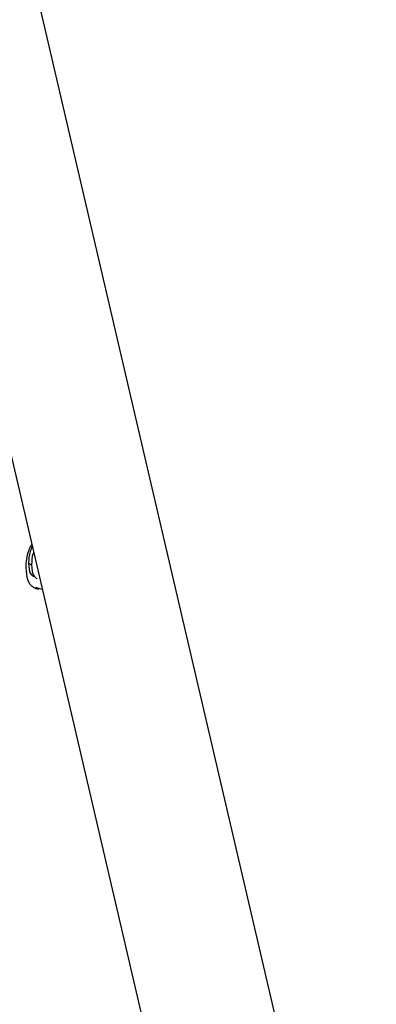
# Model space of a CAD drawing. Units: inches. Extents: x 0.1 to 10.8, y 0.2 to 8.4.
# Drawn here: x 7.3 to 7.3, y 3.5 to 3.5 of the extents above; entities that cross this region are included whole.
import ezdxf

# ---------------------------------------------------------------- set-up
doc = ezdxf.new("R2010")
doc.units = ezdxf.units.IN
doc.header["$MEASUREMENT"] = 0

msp = doc.modelspace()

# ---------------------------------------------------------------- linework, layer by layer
at = {"color": 7, "linetype": 'Continuous', "lineweight": 25}
for p, q in [((7.220185, 3.713624), (7.285289, 3.434463)), ((7.230764, 3.71071), (7.295867, 3.431549)), ((7.270065, 3.497369), (7.270286, 3.497242)), ((7.271045, 3.495411), (7.270611, 3.495546))]:
    msp.add_line(p, q, dxfattribs=at)
for points, knots in [([(7.269873, 3.497001), (7.269894, 3.497438), (7.269922, 3.498016), (7.270223, 3.498609), (7.270296, 3.498753)], [0, 0, 0, 0, 0.756477, 1, 1, 1, 1]), ([(7.270331, 3.498603), (7.270275, 3.498471), (7.270092, 3.498045), (7.270076, 3.497646), (7.270065, 3.497369)], [0, 0, 0, 0, 0.307604, 1, 1, 1, 1]), ([(7.270432, 3.498169), (7.270421, 3.498141), (7.270292, 3.497819), (7.270289, 3.497517), (7.270286, 3.497242)], [0, 0, 0, 0, 0.0875677, 1, 1, 1, 1]), ([(7.270832, 3.495419), (7.27069, 3.495447), (7.270318, 3.495523), (7.269953, 3.496088), (7.2699, 3.496697), (7.269873, 3.497001)], [0, 0, 0, 0, 0.233924, 0.616891, 1, 1, 1, 1]), ([(7.270065, 3.497369), (7.270084, 3.497033), (7.270109, 3.496575), (7.270379, 3.496396), (7.27045, 3.496349)], [0, 0, 0, 0, 0.734873, 1, 1, 1, 1]), ([(7.270286, 3.497242), (7.270305, 3.496905), (7.27033, 3.496448), (7.2706, 3.496269), (7.270671, 3.496221)], [0, 0, 0, 0, 0.734873, 1, 1, 1, 1])]:
    msp.add_open_spline(points, degree=3, knots=knots, dxfattribs=at)

doc.saveas('drawing.dxf')
